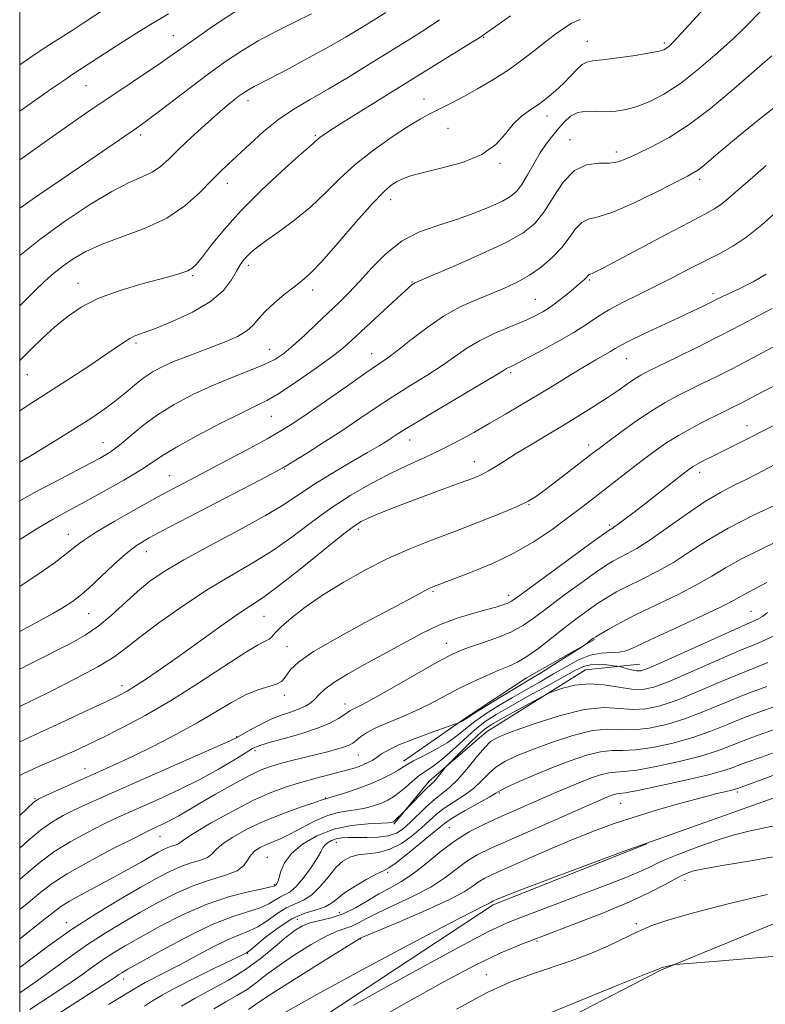
# Model space of a CAD drawing. Extents: x 2089800 to 2092700, y 287300 to 290200.
# Drawn here: x 2090000 to 2090177, y 287621 to 287855 of the extents above; entities that cross this region are included whole.
import ezdxf

# ---------------------------------------------------------------- set-up
doc = ezdxf.new("R2010")
doc.units = 0
doc.header["$MEASUREMENT"] = 0
for name, color, linetype, lineweight in [('BREAKLINE DTM HARD', 7, 'Continuous', 0), ('CONTOUR INDEX', 41, 'Continuous', 13), ('CONTOUR INTERMEDIATE', 44, 'Continuous', 0), ('GRID LINE', 7, 'Continuous', 0), ('SPOT ELEVATION DTM', 2, 'Continuous', 13)]:
    doc.layers.add(name, color=color, linetype=linetype, lineweight=lineweight)

msp = doc.modelspace()

# ---------------------------------------------------------------- linework, layer by layer
at = {"layer": 'BREAKLINE DTM HARD'}
for points in [[(2090136.35, 287707.46, 1204.13), (2090120.21, 287698.36, 1203.1), (2090105.62, 287688.72, 1203.82), (2090091.01, 287678.57, 1205.48)], [(2090088.76, 287663.6, 1210.23), (2090097.16, 287673.84, 1209.51), (2090110.75, 287685.56, 1211.27), (2090134.19, 287700.25, 1209.2), (2090147.13, 287701.64, 1207.23)], [(2090000, 287567.159, 1227.33), (2090046.5, 287601.17, 1226.42), (2090112.33, 287644.51, 1224.29), (2090148.79, 287658.99, 1224.06)], [(2090033.61, 287560.58, 1233.08), (2090092.33, 287598.04, 1233.32), (2090152.25, 287629.08, 1232.09), (2090202.65, 287649.78, 1230.57)]]:
    msp.add_polyline3d(points, dxfattribs=at)
at = {"layer": 'CONTOUR INDEX', "flags": 128}
for points, elevation in [([(2090176.319, 287857.04), (2090172.101, 287852.799), (2090169.322, 287850.12), (2090165.522, 287846.648), (2090161.116, 287842.864), (2090156.718, 287839.431), (2090152.823, 287836.871), (2090149.448, 287835.118), (2090146.494, 287833.963), (2090143.857, 287833.223), (2090141.418, 287832.821), (2090139.055, 287832.709), (2090136.691, 287832.798), (2090134.42, 287832.832), (2090132.385, 287832.513), (2090130.679, 287831.629), (2090129.207, 287830.299), (2090127.83, 287828.725), (2090126.428, 287827.052), (2090124.977, 287825.187), (2090123.474, 287822.982), (2090121.935, 287820.383), (2090120.441, 287817.726), (2090119.095, 287815.446), (2090117.906, 287813.839), (2090116.522, 287812.658), (2090114.5, 287811.521), (2090111.523, 287810.138), (2090107.778, 287808.604), (2090103.576, 287807.11), (2090099.207, 287805.746), (2090094.866, 287804.198), (2090090.724, 287802.052), (2090086.931, 287799.06), (2090083.544, 287795.642), (2090080.595, 287792.386), (2090078.063, 287789.715), (2090075.706, 287787.395), (2090070.43, 287782.35), (2090067.545, 287779.611), (2090064.903, 287777.192), (2090062.692, 287775.362), (2090060.525, 287773.941), (2090057.868, 287772.635), (2090054.336, 287771.196), (2090050.128, 287769.554), (2090045.59, 287767.685), (2090041.037, 287765.576), (2090036.671, 287763.252), (2090032.664, 287760.751), (2090029.157, 287758.149), (2090026.157, 287755.664), (2090023.642, 287753.553), (2090021.453, 287751.938), (2090018.901, 287750.406), (2090015.164, 287748.41), (2090009.754, 287745.587), (2090003.522, 287742.308), (2090000, 287740.399)], 1180), ([(2090086.869, 287856.261), (2090084.103, 287854.529), (2090081.026, 287852.627), (2090077.478, 287850.491), (2090073.314, 287848.09), (2090068.54, 287845.465), (2090063.776, 287842.923), (2090059.796, 287840.84), (2090055.605, 287838.681), (2090054.639, 287838.164), (2090053.844, 287837.687), (2090053.033, 287837.141), (2090052.08, 287836.447), (2090050.852, 287835.508), (2090049.18, 287834.152), (2090046.887, 287832.189), (2090043.914, 287829.539), (2090040.674, 287826.571), (2090037.698, 287823.762), (2090035.361, 287821.491), (2090033.412, 287819.74), (2090031.443, 287818.391), (2090029.067, 287817.26), (2090025.966, 287815.903), (2090021.843, 287813.809), (2090016.561, 287810.628), (2090010.636, 287806.656), (2090004.745, 287802.347), (2090000, 287798.55)], 1170), ([(2090177.065, 287794.175), (2090174.004, 287792.316), (2090170.997, 287790.816), (2090168.478, 287789.678), (2090166.726, 287788.87), (2090165.402, 287788.221), (2090164.014, 287787.525), (2090162.132, 287786.602), (2090159.583, 287785.381), (2090156.261, 287783.815), (2090148.074, 287779.986), (2090144.66, 287778.343), (2090142.522, 287777.234), (2090141.242, 287776.484), (2090140.156, 287775.815), (2090138.695, 287774.977), (2090136.668, 287773.828), (2090133.977, 287772.255), (2090130.592, 287770.203), (2090126.761, 287767.848), (2090122.798, 287765.428), (2090118.95, 287763.127), (2090115.208, 287760.932), (2090111.492, 287758.777), (2090107.739, 287756.62), (2090103.933, 287754.511), (2090100.072, 287752.52), (2090096.139, 287750.675), (2090092.07, 287748.83), (2090087.788, 287746.795), (2090083.25, 287744.415), (2090078.554, 287741.674), (2090073.83, 287738.588), (2090069.173, 287735.214), (2090064.528, 287731.752), (2090059.802, 287728.439), (2090054.904, 287725.415), (2090049.755, 287722.428), (2090044.276, 287719.13), (2090038.516, 287715.324), (2090033.02, 287711.423), (2090028.459, 287707.992), (2090025.188, 287705.404), (2090022.296, 287703.256), (2090018.558, 287700.951), (2090013.182, 287698.092), (2090007.126, 287695.065), (2090000, 287691.584)], 1190), ([(2090179.126, 287748.977), (2090174.816, 287746.668), (2090172.337, 287745.411), (2090169.512, 287744.048), (2090166.24, 287742.362), (2090162.419, 287740.093), (2090158.058, 287737.125), (2090153.59, 287733.921), (2090149.56, 287731.087), (2090146.388, 287729.079), (2090143.998, 287727.767), (2090142.192, 287726.868), (2090140.709, 287726.085), (2090139.039, 287725.051), (2090136.614, 287723.383), (2090133.086, 287720.853), (2090129.013, 287717.872), (2090125.176, 287715.005), (2090122.125, 287712.693), (2090119.481, 287710.859), (2090116.63, 287709.299), (2090113.172, 287707.859), (2090109.552, 287706.572), (2090106.425, 287705.525), (2090104.162, 287704.7), (2090101.998, 287703.687), (2090098.883, 287701.976), (2090094.166, 287699.278), (2090088.794, 287696.191), (2090084.113, 287693.534), (2090081.142, 287691.923), (2090079.59, 287691.151), (2090078.84, 287690.807), (2090078.339, 287690.529), (2090077.793, 287690.156), (2090076.972, 287689.577), (2090075.648, 287688.713), (2090073.602, 287687.621), (2090070.616, 287686.387), (2090066.662, 287685.107), (2090062.469, 287683.913), (2090058.956, 287682.941), (2090056.737, 287682.248), (2090055.21, 287681.555), (2090053.468, 287680.5), (2090050.787, 287678.821), (2090047.154, 287676.654), (2090042.737, 287674.231), (2090037.784, 287671.78), (2090032.852, 287669.506), (2090025.36, 287666.179), (2090022.671, 287664.947), (2090019.747, 287663.532), (2090016.049, 287661.655), (2090011.955, 287659.42), (2090008.068, 287657.031), (2090004.824, 287654.644), (2090001.974, 287652.225), (2090000, 287650.488)], 1200), ([(2090178.98, 287708.326), (2090175.322, 287706.698), (2090170.81, 287704.836), (2090165.192, 287702.391), (2090159.266, 287699.761), (2090154.092, 287697.527), (2090150.415, 287696.146), (2090147.714, 287695.576), (2090145.154, 287695.648), (2090138.623, 287696.732), (2090135.062, 287696.974), (2090131.699, 287696.606), (2090128.827, 287695.875), (2090126.736, 287695.158), (2090125.527, 287694.703), (2090124.553, 287694.248), (2090122.979, 287693.402), (2090116.966, 287690.123), (2090113.981, 287688.478), (2090111.92, 287687.295), (2090110.397, 287686.244), (2090108.778, 287684.841), (2090106.628, 287682.783), (2090104.321, 287680.499), (2090101.369, 287677.526), (2090100.872, 287676.987), (2090100.516, 287676.525), (2090099.972, 287675.793), (2090099.299, 287674.915), (2090098.654, 287674.127), (2090098.124, 287673.576), (2090097.527, 287673.03), (2090096.614, 287672.169), (2090095.243, 287670.797), (2090091.014, 287666.447), (2090089.236, 287664.715), (2090088.851, 287664.371), (2090088.622, 287664.202), (2090088.457, 287664.12), (2090088.203, 287664.055), (2090087.442, 287663.981), (2090082.656, 287663.736), (2090078.732, 287663.325), (2090074.507, 287662.429), (2090070.513, 287660.896), (2090067.072, 287658.894), (2090064.455, 287656.669), (2090062.832, 287654.46), (2090061.97, 287652.48), (2090061.534, 287650.937), (2090061.241, 287649.972), (2090061.022, 287649.467), (2090060.856, 287649.239), (2090060.727, 287649.126), (2090060.515, 287649.018), (2090060.313, 287648.932), (2090059.538, 287648.725), (2090057.626, 287648.305), (2090054.189, 287647.571), (2090049.547, 287646.381), (2090044.197, 287644.585), (2090038.627, 287642.133), (2090033.3, 287639.387), (2090028.671, 287636.81), (2090025.057, 287634.746), (2090022.224, 287633.059), (2090019.8, 287631.494), (2090017.417, 287629.818), (2090014.729, 287627.884), (2090011.395, 287625.569), (2090007.193, 287622.79), (2090002.375, 287619.637)], 1210), ([(2090178.564, 287680.476), (2090175.926, 287679.537), (2090172.209, 287678.24), (2090170.764, 287677.7), (2090169.261, 287677.11), (2090167.05, 287676.366), (2090163.382, 287675.36), (2090157.898, 287674.058), (2090151.793, 287672.711), (2090146.651, 287671.644), (2090143.641, 287671.086), (2090142.276, 287670.89), (2090141.658, 287670.813), (2090141.043, 287670.658), (2090140.317, 287670.412), (2090139.526, 287670.104), (2090138.573, 287669.705), (2090115.924, 287659.788), (2090111.604, 287657.859), (2090108.53, 287656.338), (2090106.068, 287654.819), (2090100.881, 287650.9), (2090097.489, 287648.695), (2090093.327, 287646.511), (2090088.952, 287644.473), (2090085.096, 287642.699), (2090082.296, 287641.281), (2090080.328, 287640.21), (2090078.776, 287639.45), (2090075.332, 287638.24), (2090072.708, 287637.051), (2090069.172, 287635.079), (2090065.221, 287632.623), (2090061.524, 287630.118), (2090058.575, 287627.918), (2090056.17, 287626.037), (2090053.931, 287624.408), (2090051.539, 287622.942), (2090048.921, 287621.467), (2090046.062, 287619.793)], 1220), ([(2090177.321, 287646.916), (2090168.055, 287644.695), (2090159.827, 287642.608), (2090153.968, 287640.96), (2090149.924, 287639.582), (2090146.671, 287638.185), (2090139.683, 287634.768), (2090135.61, 287632.977), (2090131.082, 287631.295), (2090121.415, 287628.04), (2090116.54, 287626.209), (2090110.91, 287623.655), (2090103.588, 287619.757)], 1230)]:
    msp.add_lwpolyline(points, dxfattribs=dict(at, elevation=elevation))
at = {"layer": 'CONTOUR INTERMEDIATE', "flags": 128}
for points, elevation in [([(2090163.35, 287858.224), (2090157.026, 287851.339), (2090155.147, 287849.349), (2090154.062, 287848.289), (2090153.415, 287847.761), (2090152.814, 287847.413), (2090151.718, 287847.085), (2090149.552, 287846.667), (2090146.016, 287846.093), (2090141.901, 287845.485), (2090138.274, 287845.013), (2090135.922, 287844.764), (2090134.511, 287844.499), (2090133.428, 287843.898), (2090132.169, 287842.734), (2090130.666, 287841.149), (2090128.96, 287839.381), (2090127.094, 287837.633), (2090125.113, 287835.978), (2090123.065, 287834.458), (2090120.998, 287833.065), (2090118.973, 287831.589), (2090117.055, 287829.77), (2090115.199, 287827.456), (2090112.92, 287824.929), (2090109.626, 287822.573), (2090105.011, 287820.697), (2090099.911, 287819.278), (2090095.452, 287818.213), (2090092.468, 287817.399), (2090090.65, 287816.723), (2090089.396, 287816.071), (2090088.133, 287815.248), (2090086.382, 287813.735), (2090083.687, 287810.934), (2090079.825, 287806.553), (2090075.496, 287801.541), (2090071.63, 287797.153), (2090068.894, 287794.305), (2090066.902, 287792.547), (2090065.003, 287791.088), (2090062.728, 287789.313), (2090060.323, 287787.306), (2090058.215, 287785.326), (2090056.679, 287783.578), (2090055.381, 287782.049), (2090053.839, 287780.674), (2090051.679, 287779.39), (2090048.975, 287778.162), (2090045.909, 287776.96), (2090039.467, 287774.571), (2090036.504, 287773.407), (2090033.929, 287772.26), (2090031.645, 287771.033), (2090029.494, 287769.608), (2090027.334, 287767.908), (2090025.099, 287766.023), (2090022.739, 287764.087), (2090020.16, 287762.17), (2090017.097, 287760.095), (2090013.242, 287757.625), (2090008.438, 287754.626), (2090003.146, 287751.399), (2090000, 287749.541)], 1178), ([(2090020.134, 287857.016), (2090015.069, 287853.69), (2090012.407, 287851.975), (2090009.654, 287850.234), (2090006.518, 287848.231), (2090002.636, 287845.667), (2090000, 287843.862)], 1162), ([(2090051.025, 287856.432), (2090045.747, 287852.932), (2090041.349, 287849.891), (2090038.186, 287847.641), (2090035.636, 287845.811), (2090032.832, 287843.853), (2090029.122, 287841.35), (2090024.713, 287838.408), (2090020.027, 287835.265), (2090015.406, 287832.113), (2090010.871, 287828.97), (2090006.363, 287825.806), (2090001.911, 287822.65), (2090000, 287821.273)], 1166), ([(2090035.297, 287855.967), (2090030.635, 287853.195), (2090027.054, 287850.952), (2090022.978, 287848.333), (2090012.588, 287841.587), (2090010.677, 287840.297), (2090007.864, 287838.353), (2090004.368, 287835.906), (2090000, 287832.823)], 1164), ([(2090069.221, 287855.958), (2090065.317, 287854.035), (2090060.938, 287851.827), (2090056.597, 287849.498), (2090052.654, 287847.145), (2090048.851, 287844.609), (2090044.772, 287841.667), (2090040.197, 287838.233), (2090031.929, 287831.927), (2090029.454, 287830.077), (2090027.691, 287828.819), (2090019.64, 287823.265), (2090015.16, 287820.205), (2090009.889, 287816.631), (2090004.526, 287812.976), (2090000, 287809.812)], 1168), ([(2090116.429, 287855.449), (2090109.691, 287850.703), (2090108.912, 287850.203), (2090106.921, 287848.96), (2090092.601, 287840.107), (2090080.889, 287832.823), (2090076.371, 287829.995), (2090073.511, 287828.185), (2090071.969, 287827.178), (2090071.194, 287826.618), (2090070.709, 287826.209), (2090070.031, 287825.568), (2090069.579, 287825.19), (2090068.48, 287824.251), (2090066.132, 287822.179), (2090062.193, 287818.616), (2090057.349, 287814.069), (2090052.542, 287809.263), (2090048.552, 287804.838), (2090045.495, 287801.108), (2090043.324, 287798.303), (2090041.928, 287796.552), (2090040.938, 287795.575), (2090039.919, 287794.985), (2090038.458, 287794.443), (2090036.231, 287793.786), (2090028.453, 287791.678), (2090023.395, 287790.149), (2090018.559, 287788.349), (2090014.552, 287786.313), (2090011.23, 287784.055), (2090008.256, 287781.586), (2090005.39, 287778.964), (2090002.772, 287776.433), (2090000, 287773.637)], 1174), ([(2090132.968, 287854.59), (2090132.01, 287854.219), (2090130.851, 287853.643), (2090129.232, 287852.627), (2090127.177, 287851.176), (2090124.779, 287849.357), (2090122.11, 287847.245), (2090119.151, 287844.95), (2090115.858, 287842.594), (2090112.256, 287840.298), (2090108.632, 287838.18), (2090105.34, 287836.36), (2090102.646, 287834.919), (2090100.475, 287833.792), (2090096.996, 287832.034), (2090095.025, 287830.948), (2090092.253, 287829.265), (2090088.38, 287826.747), (2090083.913, 287823.61), (2090079.557, 287820.185), (2090075.828, 287816.754), (2090072.473, 287813.399), (2090069.046, 287810.152), (2090065.267, 287807.072), (2090061.521, 287804.316), (2090058.357, 287802.067), (2090056.178, 287800.441), (2090054.795, 287799.283), (2090053.87, 287798.37), (2090053.103, 287797.479), (2090052.331, 287796.388), (2090051.428, 287794.874), (2090050.216, 287792.793), (2090048.316, 287790.314), (2090045.296, 287787.686), (2090040.976, 287785.151), (2090036.172, 287782.924), (2090031.951, 287781.215), (2090027.346, 287779.485), (2090026.1, 287778.914), (2090024.825, 287778.136), (2090020.424, 287775.088), (2090016.6, 287772.503), (2090011.918, 287769.406), (2090006.844, 287766.116), (2090001.765, 287762.882), (2090000, 287761.743)], 1176), ([(2090099.616, 287854.556), (2090096.405, 287852.378), (2090092.526, 287849.91), (2090083.09, 287844.056), (2090077.997, 287840.931), (2090073.164, 287838.042), (2090068.883, 287835.573), (2090065.039, 287833.283), (2090061.413, 287830.827), (2090057.863, 287827.984), (2090054.551, 287825.034), (2090049.479, 287820.276), (2090047.511, 287818.382), (2090045.366, 287816.209), (2090042.653, 287813.426), (2090039.205, 287810.344), (2090034.91, 287807.43), (2090029.794, 287805.04), (2090024.433, 287803.07), (2090019.541, 287801.299), (2090015.663, 287799.548), (2090012.666, 287797.8), (2090010.251, 287796.076), (2090008.119, 287794.358), (2090005.984, 287792.465), (2090003.562, 287790.175), (2090000, 287786.681)], 1172), ([(2090178.434, 287845.971), (2090176.191, 287844.084), (2090173.016, 287841.324), (2090168.783, 287837.623), (2090163.875, 287833.512), (2090158.805, 287829.669), (2090154.038, 287826.633), (2090149.849, 287824.379), (2090146.464, 287822.744), (2090143.981, 287821.585), (2090141.979, 287820.857), (2090139.907, 287820.537), (2090137.356, 287820.491), (2090134.485, 287820.133), (2090131.594, 287818.765), (2090128.929, 287815.957), (2090126.513, 287812.357), (2090124.312, 287808.882), (2090122.17, 287806.2), (2090119.445, 287803.995), (2090115.368, 287801.704), (2090109.568, 287798.957), (2090103.244, 287796.158), (2090093.752, 287792.083), (2090093.362, 287791.871), (2090092.999, 287791.589), (2090092.168, 287790.856), (2090090.456, 287789.295), (2090084.301, 287783.611), (2090078.778, 287778.468), (2090076.573, 287776.542), (2090073.778, 287774.351), (2090069.889, 287771.522), (2090065.527, 287768.496), (2090061.591, 287765.918), (2090058.655, 287764.206), (2090055.982, 287762.873), (2090052.505, 287761.205), (2090047.551, 287758.712), (2090042.009, 287755.81), (2090037.161, 287753.137), (2090033.88, 287751.138), (2090031.421, 287749.486), (2090028.628, 287747.661), (2090024.673, 287745.295), (2090020.012, 287742.641), (2090015.428, 287740.108), (2090011.493, 287737.976), (2090007.949, 287736.027), (2090004.331, 287733.915), (2090000, 287731.2)], 1182), ([(2090180.294, 287834.721), (2090175.553, 287831.028), (2090170.507, 287826.889), (2090166.198, 287823.267), (2090161.814, 287819.561), (2090160.859, 287818.828), (2090159.943, 287818.259), (2090158.393, 287817.444), (2090150.945, 287813.651), (2090145.595, 287811.037), (2090140.708, 287808.905), (2090137.231, 287807.775), (2090134.938, 287807.18), (2090133.311, 287806.405), (2090131.881, 287804.906), (2090130.377, 287802.819), (2090128.579, 287800.453), (2090126.326, 287798.082), (2090123.718, 287795.854), (2090120.913, 287793.885), (2090118.03, 287792.246), (2090115.02, 287790.833), (2090111.791, 287789.498), (2090108.279, 287788.082), (2090104.517, 287786.388), (2090100.569, 287784.206), (2090096.548, 287781.457), (2090092.783, 287778.562), (2090089.656, 287776.071), (2090087.335, 287774.32), (2090085.127, 287772.788), (2090082.124, 287770.741), (2090077.751, 287767.697), (2090072.747, 287764.191), (2090068.187, 287761.012), (2090064.802, 287758.719), (2090061.963, 287756.945), (2090058.7, 287755.092), (2090054.338, 287752.729), (2090049.375, 287750.091), (2090040.567, 287745.465), (2090036.809, 287743.476), (2090032.624, 287741.211), (2090027.587, 287738.421), (2090022.392, 287735.471), (2090018.014, 287732.876), (2090015.112, 287730.983), (2090013.083, 287729.458), (2090011.007, 287727.795), (2090008.136, 287725.601), (2090004.398, 287722.933), (2090000, 287720.027)], 1184), ([(2090177.048, 287819.911), (2090173.872, 287817.197), (2090168.615, 287812.571), (2090166.57, 287810.889), (2090164.777, 287809.65), (2090162.497, 287808.373), (2090158.839, 287806.459), (2090153.318, 287803.55), (2090138.297, 287795.584), (2090136.584, 287794.696), (2090135.83, 287794.34), (2090135.423, 287794.19), (2090135.181, 287794.119), (2090135.028, 287794.046), (2090134.892, 287793.904), (2090134.71, 287793.676), (2090134.423, 287793.357), (2090133.958, 287792.92), (2090133.187, 287792.253), (2090130.222, 287789.766), (2090128.162, 287788.101), (2090126.059, 287786.517), (2090124.084, 287785.221), (2090121.985, 287784.094), (2090119.405, 287782.935), (2090116.129, 287781.585), (2090112.51, 287780.047), (2090109.043, 287778.364), (2090106.066, 287776.565), (2090100.223, 287772.485), (2090096.571, 287770.134), (2090092.529, 287767.632), (2090088.431, 287765.064), (2090084.519, 287762.492), (2090080.659, 287759.878), (2090076.621, 287757.16), (2090072.321, 287754.352), (2090068.253, 287751.755), (2090065.057, 287749.744), (2090062.996, 287748.484), (2090060.833, 287747.292), (2090056.952, 287745.27), (2090042.495, 287737.772), (2090035.444, 287734.095), (2090030.727, 287731.577), (2090027.701, 287729.736), (2090025.178, 287727.787), (2090022.254, 287725.173), (2090016.376, 287719.659), (2090014.264, 287717.795), (2090012.486, 287716.436), (2090010.539, 287715.179), (2090007.997, 287713.682), (2090004.717, 287711.855), (2090000, 287709.34)], 1186), ([(2090179.528, 287808.936), (2090176.015, 287805.833), (2090172.462, 287802.999), (2090169.201, 287800.823), (2090166.056, 287799.081), (2090162.723, 287797.394), (2090158.983, 287795.474), (2090154.943, 287793.385), (2090150.793, 287791.279), (2090146.727, 287789.285), (2090142.963, 287787.423), (2090139.727, 287785.688), (2090137.095, 287784.044), (2090134.558, 287782.327), (2090131.461, 287780.342), (2090127.415, 287778.002), (2090123.099, 287775.65), (2090119.462, 287773.738), (2090117.205, 287772.59), (2090115.51, 287771.76), (2090114.989, 287771.448), (2090113.7, 287770.652), (2090110.789, 287768.899), (2090099.931, 287762.476), (2090094.737, 287759.388), (2090091.41, 287757.364), (2090089.546, 287756.179), (2090088.346, 287755.384), (2090087.074, 287754.563), (2090085.254, 287753.449), (2090082.472, 287751.81), (2090078.52, 287749.52), (2090074.013, 287746.869), (2090069.77, 287744.252), (2090062.844, 287739.611), (2090058.344, 287736.873), (2090052.139, 287733.455), (2090045.2, 287729.757), (2090038.907, 287726.347), (2090034.279, 287723.619), (2090030.897, 287721.284), (2090027.982, 287718.879), (2090021.717, 287713.173), (2090018.566, 287710.543), (2090015.523, 287708.457), (2090012.174, 287706.591), (2090002.638, 287701.782), (2090000, 287700.437)], 1188), ([(2090178.466, 287786.03), (2090175.326, 287784.346), (2090171.16, 287782.127), (2090166.24, 287779.574), (2090160.915, 287776.905), (2090155.831, 287774.415), (2090149.045, 287771.116), (2090147.35, 287770.219), (2090145.916, 287769.324), (2090144.149, 287768.107), (2090141.945, 287766.565), (2090139.323, 287764.775), (2090136.299, 287762.801), (2090132.901, 287760.668), (2090129.154, 287758.387), (2090121.213, 287753.669), (2090117.75, 287751.575), (2090115.042, 287749.865), (2090112.939, 287748.511), (2090111.181, 287747.446), (2090109.474, 287746.574), (2090107.399, 287745.702), (2090104.503, 287744.61), (2090095.973, 287741.489), (2090091.547, 287739.845), (2090087.821, 287738.413), (2090084.877, 287737.229), (2090082.672, 287736.288), (2090081.017, 287735.478), (2090079.154, 287734.25), (2090076.176, 287731.948), (2090066.148, 287723.857), (2090061.259, 287720.005), (2090057.747, 287717.432), (2090051.752, 287713.443), (2090047.442, 287710.434), (2090037.573, 287703.377), (2090033.406, 287700.436), (2090030.056, 287698.128), (2090027.482, 287696.425), (2090025.502, 287695.219), (2090023.351, 287694.09), (2090020.12, 287692.541), (2090015.271, 287690.261), (2090009.733, 287687.676), (2090004.805, 287685.399), (2090001.381, 287683.837), (2090000, 287683.183)], 1192), ([(2090178.634, 287776.853), (2090172.532, 287773.576), (2090168.987, 287771.723), (2090165.381, 287769.904), (2090161.893, 287768.189), (2090158.696, 287766.634), (2090155.868, 287765.231), (2090153.105, 287763.73), (2090150.006, 287761.82), (2090146.349, 287759.33), (2090142.627, 287756.667), (2090139.509, 287754.378), (2090137.419, 287752.819), (2090135.794, 287751.581), (2090127.695, 287745.336), (2090124.749, 287743.085), (2090122.591, 287741.5), (2090120.583, 287740.285), (2090117.813, 287738.969), (2090113.633, 287737.206), (2090108.457, 287735.13), (2090102.964, 287733.002), (2090097.683, 287730.999), (2090092.553, 287728.968), (2090087.361, 287726.679), (2090081.989, 287723.973), (2090076.694, 287720.995), (2090071.829, 287717.965), (2090067.698, 287715.092), (2090064.419, 287712.55), (2090062.062, 287710.5), (2090060.622, 287709.053), (2090059.779, 287708.108), (2090059.137, 287707.511), (2090058.261, 287707.034), (2090056.56, 287706.154), (2090053.405, 287704.277), (2090048.42, 287701.036), (2090042.241, 287696.98), (2090035.759, 287692.885), (2090029.732, 287689.387), (2090024.393, 287686.542), (2090019.846, 287684.265), (2090016.119, 287682.458), (2090012.952, 287680.976), (2090010.012, 287679.664), (2090004.015, 287677.076), (2090001.024, 287675.696), (2090000, 287675.167)], 1194), ([(2090179.019, 287767.672), (2090176.346, 287766.295), (2090171.146, 287763.552), (2090169.673, 287762.809), (2090165.679, 287760.847), (2090162.771, 287759.404), (2090159.493, 287757.707), (2090156.236, 287755.885), (2090153.284, 287754.031), (2090150.505, 287752.084), (2090147.66, 287749.951), (2090144.589, 287747.584), (2090135.662, 287740.627), (2090132.933, 287738.532), (2090129.898, 287736.233), (2090126.285, 287733.567), (2090122.057, 287730.706), (2090117.236, 287727.908), (2090111.973, 287725.405), (2090106.927, 287723.333), (2090097.978, 287719.951), (2090097.314, 287719.655), (2090096.321, 287719.152), (2090092.134, 287716.878), (2090087.929, 287714.629), (2090081.948, 287711.46), (2090075.37, 287707.89), (2090069.718, 287704.595), (2090066.138, 287702.102), (2090064.268, 287700.342), (2090063.371, 287699.096), (2090062.773, 287698.169), (2090062.063, 287697.45), (2090060.893, 287696.852), (2090056.492, 287695.484), (2090053.534, 287694.294), (2090050.25, 287692.532), (2090046.506, 287690.278), (2090042.109, 287687.673), (2090037.006, 287684.881), (2090031.713, 287682.157), (2090026.89, 287679.777), (2090022.993, 287677.926), (2090019.662, 287676.408), (2090006.212, 287670.463), (2090004.527, 287669.673), (2090003.342, 287668.854), (2090001.74, 287667.356), (2090000, 287665.657)], 1196), ([(2090179.559, 287758.547), (2090169.447, 287753.472), (2090164.244, 287750.889), (2090162.315, 287749.918), (2090160.854, 287749.153), (2090159.789, 287748.532), (2090158.702, 287747.77), (2090157.09, 287746.53), (2090148.517, 287739.826), (2090145.793, 287737.714), (2090143.576, 287736.017), (2090141.951, 287734.801), (2090140.956, 287734.094), (2090140.43, 287733.758), (2090140.164, 287733.618), (2090139.846, 287733.424), (2090138.753, 287732.65), (2090136.062, 287730.697), (2090118.13, 287717.572), (2090116.691, 287716.574), (2090115.786, 287716.107), (2090114.636, 287715.679), (2090112.962, 287715.156), (2090110.608, 287714.495), (2090107.483, 287713.639), (2090103.743, 287712.482), (2090099.609, 287710.906), (2090095.273, 287708.847), (2090090.815, 287706.457), (2090086.288, 287703.943), (2090081.807, 287701.495), (2090077.734, 287699.235), (2090074.496, 287697.27), (2090072.369, 287695.674), (2090071.046, 287694.393), (2090070.07, 287693.342), (2090069.045, 287692.446), (2090067.821, 287691.664), (2090066.308, 287690.968), (2090064.441, 287690.31), (2090062.259, 287689.571), (2090059.824, 287688.619), (2090057.249, 287687.387), (2090054.841, 287686.09), (2090051.668, 287684.287), (2090049.906, 287683.433), (2090046.316, 287681.819), (2090019.824, 287670.104), (2090015.963, 287668.377), (2090012.979, 287666.998), (2090010.288, 287665.664), (2090007.648, 287664.137), (2090004.904, 287662.194), (2090001.96, 287659.71), (2090000, 287657.915)], 1198), ([(2090180.127, 287739.791), (2090174.032, 287736.941), (2090168.085, 287733.907), (2090163.113, 287730.969), (2090158.922, 287728.231), (2090155.059, 287725.754), (2090151.195, 287723.586), (2090147.488, 287721.715), (2090144.22, 287720.118), (2090141.571, 287718.746), (2090139.326, 287717.453), (2090137.165, 287716.068), (2090134.822, 287714.447), (2090132.224, 287712.541), (2090129.348, 287710.327), (2090126.226, 287707.847), (2090123.117, 287705.412), (2090120.335, 287703.395), (2090118.065, 287702.045), (2090115.993, 287701.1), (2090113.674, 287700.171), (2090110.785, 287698.949), (2090107.471, 287697.442), (2090103.998, 287695.741), (2090100.574, 287693.938), (2090097.187, 287692.139), (2090093.769, 287690.451), (2090090.314, 287688.957), (2090087.06, 287687.634), (2090084.306, 287686.431), (2090082.27, 287685.315), (2090080.839, 287684.321), (2090079.819, 287683.503), (2090079.006, 287682.888), (2090078.164, 287682.406), (2090077.049, 287681.962), (2090075.457, 287681.473), (2090073.354, 287680.908), (2090070.748, 287680.251), (2090064.587, 287678.721), (2090061.776, 287677.996), (2090059.507, 287677.341), (2090057.3, 287676.499), (2090054.498, 287675.149), (2090050.692, 287673.106), (2090046.46, 287670.729), (2090042.628, 287668.518), (2090037.728, 287665.627), (2090035.924, 287664.631), (2090033.913, 287663.629), (2090031.209, 287662.329), (2090027.325, 287660.425), (2090022.05, 287657.751), (2090016.291, 287654.716), (2090011.232, 287651.869), (2090007.687, 287649.578), (2090004.986, 287647.488), (2090002.091, 287645.062), (2090000, 287643.369)], 1202), ([(2090181.613, 287731.633), (2090176.163, 287729.051), (2090171.227, 287726.616), (2090167.422, 287724.485), (2090164.16, 287722.499), (2090160.557, 287720.422), (2090156.001, 287718.092), (2090146.247, 287713.369), (2090142.434, 287711.407), (2090139.612, 287709.854), (2090137.717, 287708.754), (2090136.641, 287708.109), (2090136.098, 287707.758), (2090135.756, 287707.497), (2090134.319, 287706.331), (2090133.728, 287705.941), (2090126.653, 287701.445), (2090123.762, 287699.636), (2090121.615, 287698.331), (2090117.448, 287695.847), (2090114.264, 287693.903), (2090110.798, 287691.762), (2090107.916, 287689.962), (2090106.251, 287688.901), (2090105.198, 287688.21), (2090104.876, 287688.032), (2090104.255, 287687.724), (2090104, 287687.615), (2090103.235, 287687.339), (2090097.848, 287685.439), (2090093.681, 287683.913), (2090089.915, 287682.42), (2090087.388, 287681.221), (2090085.848, 287680.29), (2090084.775, 287679.526), (2090083.73, 287678.847), (2090082.617, 287678.233), (2090081.424, 287677.683), (2090080.105, 287677.185), (2090078.483, 287676.679), (2090076.344, 287676.096), (2090070.323, 287674.55), (2090066.915, 287673.628), (2090063.505, 287672.598), (2090059.825, 287671.244), (2090055.499, 287669.305), (2090050.386, 287666.669), (2090045.284, 287663.83), (2090041.229, 287661.431), (2090038.95, 287659.951), (2090037.964, 287659.213), (2090037.48, 287658.871), (2090036.857, 287658.629), (2090036.037, 287658.381), (2090035.11, 287658.069), (2090034.113, 287657.628), (2090032.873, 287656.969), (2090028.808, 287654.645), (2090025.846, 287652.968), (2090022.367, 287651.053), (2090014.84, 287647.04), (2090011.829, 287645.385), (2090009.789, 287644.12), (2090007.904, 287642.701), (2090005.081, 287640.428), (2090000, 287636.394)], 1204), ([(2090177.254, 287721.01), (2090174.548, 287719.531), (2090172.687, 287718.586), (2090169.337, 287716.741), (2090166.056, 287715.089), (2090160.854, 287712.626), (2090149.529, 287707.351), (2090146.043, 287705.696), (2090143.894, 287704.791), (2090142.193, 287704.416), (2090140.215, 287704.332), (2090137.893, 287704.218), (2090135.32, 287703.735), (2090132.577, 287702.638), (2090129.682, 287701.071), (2090126.638, 287699.275), (2090123.459, 287697.446), (2090120.192, 287695.603), (2090116.898, 287693.72), (2090113.653, 287691.789), (2090110.613, 287689.86), (2090107.953, 287688.003), (2090105.751, 287686.263), (2090103.702, 287684.605), (2090101.407, 287682.972), (2090098.624, 287681.343), (2090095.763, 287679.843), (2090093.393, 287678.631), (2090091.892, 287677.799), (2090089.788, 287676.464), (2090088.152, 287675.518), (2090085.931, 287674.381), (2090083.19, 287673.172), (2090080.073, 287672.01), (2090077.048, 287671.006), (2090074.66, 287670.269), (2090072.526, 287669.649), (2090072.299, 287669.559), (2090071.547, 287669.287), (2090069.759, 287668.682), (2090066.613, 287667.632), (2090062.543, 287666.188), (2090058.172, 287664.442), (2090054.066, 287662.506), (2090050.581, 287660.571), (2090048.016, 287658.852), (2090046.51, 287657.509), (2090045.563, 287656.497), (2090044.513, 287655.722), (2090042.851, 287655.078), (2090040.664, 287654.417), (2090038.193, 287653.585), (2090035.574, 287652.432), (2090032.536, 287650.831), (2090028.709, 287648.661), (2090023.851, 287645.843), (2090018.25, 287642.454), (2090012.323, 287638.609), (2090006.494, 287634.492), (2090000, 287629.635)], 1206), ([(2090177.404, 287713.851), (2090176.225, 287712.954), (2090175.081, 287712.304), (2090173.154, 287711.433), (2090169.606, 287709.863), (2090164.019, 287707.329), (2090157.664, 287704.425), (2090152.234, 287701.96), (2090148.972, 287700.549), (2090147.33, 287700.031), (2090146.311, 287700.049), (2090145.135, 287700.289), (2090143.888, 287700.602), (2090142.264, 287701.037), (2090141.738, 287701.131), (2090140.844, 287701.24), (2090139.277, 287701.408), (2090137.316, 287701.53), (2090135.386, 287701.467), (2090133.733, 287701.075), (2090131.879, 287700.201), (2090125.199, 287696.495), (2090120.623, 287693.974), (2090116.347, 287691.593), (2090113.041, 287689.674), (2090110.427, 287687.958), (2090107.989, 287686.043), (2090105.344, 287683.67), (2090102.642, 287681.153), (2090100.162, 287678.952), (2090098.11, 287677.391), (2090096.376, 287676.242), (2090094.774, 287675.144), (2090093.16, 287673.831), (2090091.563, 287672.418), (2090090.051, 287671.122), (2090088.661, 287670.102), (2090087.296, 287669.311), (2090085.823, 287668.646), (2090084.138, 287668.032), (2090082.245, 287667.494), (2090080.177, 287667.08), (2090077.952, 287666.787), (2090075.529, 287666.396), (2090072.851, 287665.634), (2090069.92, 287664.337), (2090066.959, 287662.772), (2090064.247, 287661.317), (2090061.993, 287660.251), (2090058.519, 287658.828), (2090057.058, 287658.12), (2090055.792, 287657.285), (2090054.803, 287656.273), (2090054.07, 287655.066), (2090053.162, 287653.782), (2090051.547, 287652.574), (2090048.845, 287651.526), (2090045.292, 287650.453), (2090041.276, 287649.101), (2090037.124, 287647.287), (2090032.921, 287645.109), (2090028.69, 287642.736), (2090024.454, 287640.295), (2090020.237, 287637.756), (2090016.061, 287635.052), (2090011.956, 287632.155), (2090007.972, 287629.219), (2090004.167, 287626.441), (2090000, 287623.572)], 1208), ([(2090177.489, 287701.963), (2090172.015, 287699.808), (2090166.366, 287697.453), (2090160.868, 287695.097), (2090155.95, 287693.094), (2090151.911, 287691.729), (2090148.53, 287691.003), (2090145.453, 287690.847), (2090142.306, 287691.108), (2090138.62, 287691.296), (2090133.905, 287690.839), (2090127.964, 287689.373), (2090121.791, 287687.374), (2090116.67, 287685.526), (2090113.51, 287684.295), (2090111.692, 287683.26), (2090110.218, 287681.782), (2090108.312, 287679.436), (2090106.089, 287676.666), (2090103.885, 287674.131), (2090101.95, 287672.304), (2090098.39, 287669.51), (2090096.444, 287667.756), (2090092.604, 287664.013), (2090090.978, 287662.562), (2090089.351, 287661.51), (2090087.415, 287660.844), (2090084.98, 287660.531), (2090082.327, 287660.452), (2090079.856, 287660.47), (2090077.873, 287660.461), (2090076.321, 287660.363), (2090075.053, 287660.129), (2090073.953, 287659.729), (2090073.037, 287659.21), (2090072.355, 287658.633), (2090071.895, 287658.002), (2090071.396, 287657.084), (2090070.536, 287655.584), (2090069.105, 287653.363), (2090067.347, 287650.899), (2090065.619, 287648.824), (2090064.192, 287647.588), (2090062.993, 287646.926), (2090061.866, 287646.393), (2090060.641, 287645.642), (2090059.109, 287644.725), (2090057.053, 287643.794), (2090050.52, 287641.712), (2090045.653, 287639.785), (2090039.696, 287636.895), (2090033.625, 287633.654), (2090028.652, 287630.884), (2090025.66, 287629.197), (2090024.211, 287628.362), (2090023.538, 287627.937), (2090022.878, 287627.481), (2090021.487, 287626.549), (2090018.624, 287624.696), (2090013.806, 287621.62), (2090007.573, 287617.584)], 1212), ([(2090177.223, 287696.325), (2090172.208, 287694.448), (2090167.24, 287692.417), (2090162.432, 287690.42), (2090157.808, 287688.66), (2090153.408, 287687.311), (2090149.346, 287686.43), (2090145.753, 287686.047), (2090142.64, 287686.103), (2090139.534, 287686.195), (2090135.843, 287685.832), (2090131.202, 287684.68), (2090126.164, 287683.019), (2090121.514, 287681.287), (2090117.857, 287679.811), (2090115.099, 287678.491), (2090112.969, 287677.12), (2090111.195, 287675.545), (2090109.502, 287673.832), (2090107.613, 287672.101), (2090105.351, 287670.45), (2090102.935, 287668.885), (2090100.686, 287667.391), (2090098.818, 287665.935), (2090097.12, 287664.425), (2090095.281, 287662.749), (2090093.061, 287660.873), (2090090.528, 287659.069), (2090087.826, 287657.679), (2090085.099, 287656.934), (2090082.509, 287656.601), (2090080.217, 287656.331), (2090078.321, 287655.808), (2090076.664, 287654.851), (2090075.022, 287653.312), (2090073.223, 287651.16), (2090071.295, 287648.821), (2090069.316, 287646.84), (2090067.341, 287645.585), (2090065.33, 287644.728), (2090063.216, 287643.768), (2090060.968, 287642.352), (2090058.68, 287640.725), (2090056.479, 287639.283), (2090054.402, 287638.279), (2090052.134, 287637.402), (2090049.274, 287636.199), (2090045.583, 287634.363), (2090041.476, 287632.171), (2090037.535, 287630.044), (2090034.238, 287628.32), (2090029.735, 287626.025), (2090028.421, 287625.296), (2090026.695, 287624.233), (2090024.038, 287622.666), (2090021.043, 287620.841)], 1214), ([(2090179.161, 287691.554), (2090175.552, 287690.297), (2090171.726, 287688.865), (2090167.913, 287687.315), (2090163.971, 287685.735), (2090159.666, 287684.227), (2090154.905, 287682.893), (2090150.162, 287681.857), (2090146.052, 287681.246), (2090142.974, 287681.097), (2090140.448, 287681.093), (2090137.781, 287680.826), (2090134.439, 287679.987), (2090130.538, 287678.665), (2090126.357, 287677.047), (2090122.204, 287675.326), (2090118.506, 287673.722), (2090115.72, 287672.459), (2090114.078, 287671.655), (2090112.915, 287670.998), (2090111.34, 287670.071), (2090105.689, 287666.855), (2090102.983, 287665.272), (2090101.191, 287664.114), (2090099.784, 287663.023), (2090097.958, 287661.484), (2090095.183, 287659.184), (2090092.014, 287656.619), (2090089.276, 287654.486), (2090087.528, 287653.267), (2090086.264, 287652.578), (2090084.711, 287651.82), (2090082.336, 287650.551), (2090079.568, 287648.94), (2090077.076, 287647.316), (2090075.323, 287645.944), (2090073.962, 287644.852), (2090072.439, 287644.011), (2090070.321, 287643.331), (2090067.645, 287642.499), (2090064.567, 287641.143), (2090061.296, 287639.062), (2090058.252, 287636.725), (2090054.582, 287633.674), (2090054.023, 287633.246), (2090053.823, 287633.133), (2090050.234, 287631.383), (2090046.233, 287629.446), (2090041.425, 287627.083), (2090036.986, 287624.817), (2090033.794, 287623.046), (2090031.536, 287621.671), (2090029.602, 287620.465)], 1216), ([(2090179.079, 287686.063), (2090176.516, 287685.188), (2090173.88, 287684.269), (2090171.245, 287683.283), (2090168.587, 287682.212), (2090165.51, 287681.051), (2090161.524, 287679.794), (2090156.401, 287678.476), (2090150.977, 287677.284), (2090146.352, 287676.445), (2090143.307, 287676.092), (2090141.362, 287675.991), (2090139.719, 287675.819), (2090137.737, 287675.321), (2090135.401, 287674.526), (2090132.85, 287673.535), (2090130.187, 287672.428), (2090127.357, 287671.206), (2090113.642, 287665.179), (2090110.093, 287663.569), (2090106.612, 287661.787), (2090103.149, 287659.625), (2090099.685, 287656.983), (2090096.324, 287654.204), (2090093.2, 287651.741), (2090090.397, 287649.911), (2090087.787, 287648.48), (2090085.191, 287647.082), (2090082.469, 287645.457), (2090079.638, 287643.787), (2090076.753, 287642.365), (2090073.892, 287641.396), (2090068.911, 287640.191), (2090067.058, 287639.51), (2090065.332, 287638.484), (2090063.304, 287636.89), (2090060.637, 287634.606), (2090057.359, 287631.902), (2090053.591, 287629.148), (2090049.49, 287626.64), (2090041.594, 287622.338), (2090038.384, 287620.421)], 1218), ([(2090179.315, 287675.401), (2090175.503, 287673.996), (2090170.072, 287672.037), (2090169.681, 287671.918), (2090168.926, 287671.727), (2090167.595, 287671.416), (2090165.376, 287670.876), (2090161.929, 287669.984), (2090157.106, 287668.669), (2090151.52, 287667.074), (2090145.974, 287665.395), (2090141.042, 287663.761), (2090136.375, 287662.042), (2090131.396, 287660.045), (2090125.773, 287657.675), (2090120.159, 287655.251), (2090115.451, 287653.191), (2090112.299, 287651.791), (2090110.346, 287650.843), (2090108.987, 287650.013), (2090107.593, 287648.996), (2090105.439, 287647.597), (2090101.777, 287645.648), (2090096.256, 287643.112), (2090090.118, 287640.466), (2090080.799, 287636.536), (2090080.577, 287636.417), (2090079.448, 287635.734), (2090076.505, 287633.911), (2090071.285, 287630.648), (2090065.11, 287626.761), (2090059.744, 287623.346), (2090056.513, 287621.23), (2090054.271, 287619.669)], 1222), ([(2090179.624, 287670.105), (2090166.08, 287665.319), (2090149.848, 287659.548), (2090147.431, 287658.677), (2090143.186, 287657.111), (2090135.986, 287654.431), (2090127.505, 287651.26), (2090120.118, 287648.484), (2090115.625, 287646.772), (2090113.52, 287645.944), (2090112.326, 287645.432), (2090112.079, 287645.312), (2090111.907, 287645.207), (2090111.729, 287645.078), (2090111.448, 287644.897), (2090110.961, 287644.641), (2090109.959, 287644.163), (2090107.303, 287642.835), (2090101.644, 287639.905), (2090092.277, 287634.962), (2090081.057, 287628.96), (2090070.48, 287623.193), (2090062.485, 287618.669)], 1224), ([(2090181.891, 287663.835), (2090172.936, 287661.964), (2090169.214, 287661.007), (2090165.894, 287659.966), (2090162.704, 287658.856), (2090159.461, 287657.695), (2090156.33, 287656.53), (2090153.564, 287655.41), (2090151.299, 287654.365), (2090149.2, 287653.33), (2090146.815, 287652.217), (2090143.757, 287650.944), (2090139.898, 287649.444), (2090119.302, 287641.672), (2090115.602, 287640.22), (2090111.236, 287638.168), (2090103.914, 287634.305), (2090092.34, 287627.968), (2090079.206, 287620.694)], 1226), ([(2090182.299, 287656.524), (2090173.4, 287654.901), (2090166.171, 287653.714), (2090161.874, 287652.969), (2090159.841, 287652.535), (2090158.924, 287652.251), (2090158.123, 287651.952), (2090157.034, 287651.466), (2090155.401, 287650.616), (2090152.96, 287649.266), (2090149.42, 287647.42), (2090144.481, 287645.122), (2090138.073, 287642.462), (2090131.045, 287639.721), (2090124.476, 287637.231), (2090119.065, 287635.159), (2090113.998, 287633.022), (2090108.081, 287630.172), (2090100.464, 287626.154), (2090091.657, 287621.267), (2090082.515, 287616)], 1228), ([(2090183.29, 287632.634), (2090174.681, 287631.876), (2090166.495, 287631.2), (2090156.677, 287630.417), (2090155.276, 287630.287), (2090154.761, 287630.192), (2090152.392, 287629.608), (2090152.158, 287629.534), (2090151.533, 287629.248), (2090151.018, 287629.046), (2090148.566, 287628.071), (2090142.263, 287625.542), (2090131.068, 287621.013), (2090117.428, 287615.373)], 1232)]:
    msp.add_lwpolyline(points, dxfattribs=dict(at, elevation=elevation))
at = {"layer": 'GRID LINE', "flags": 128}
msp.add_lwpolyline([(2090000, 287500), (2092500, 287500), (2092500, 290000), (2090000, 290000), (2090000, 287500)], dxfattribs=at)
at = {"layer": 'SPOT ELEVATION DTM'}
for p in [(2090036.46, 287850.77, 1165.2), (2090110.08, 287850.4, 1174.1), (2090134.67, 287849.44, 1177.2), (2090152.92, 287849.01, 1177.7), (2090015.75, 287838.9, 1164.9), (2090095.87, 287835.76, 1175.3), (2090054.15, 287835.33, 1170.5), (2090125.1, 287831.7, 1178.6), (2090101.58, 287828.79, 1176.9), (2090028.67, 287827.16, 1168.4), (2090070.13, 287827.11, 1173.8), (2090130.5, 287826.08, 1181.3), (2090141.51, 287823.19, 1181.5), (2090113.94, 287820.45, 1178.2), (2090049.24, 287815.73, 1172.6), (2090161.27, 287816.66, 1184.4), (2090088.02, 287811.86, 1178.6), (2090054.21, 287796.29, 1176.4), (2090041.04, 287793.83, 1174.2), (2090013.83, 287792, 1173.3), (2090093.08, 287792.32, 1181.9), (2090135.2, 287792.81, 1186.2), (2090069.47, 287790.43, 1178.5), (2090164.43, 287789.53, 1189.6), (2090122.3, 287788.18, 1185.1), (2090027.55, 287777.84, 1176.3), (2090059.32, 287776.35, 1179.2), (2090083.51, 287775.27, 1183.3), (2090143.89, 287774.14, 1190.8), (2090001.84, 287770.33, 1174.8), (2090116.48, 287770.77, 1188.3), (2090059.69, 287760.4, 1182.9), (2090172.55, 287758.24, 1197.3), (2090019.79, 287754.17, 1179.2), (2090092.51, 287754.8, 1188.7), (2090134.97, 287753.65, 1193.5), (2090107.81, 287749.67, 1191.3), (2090062.89, 287747.91, 1186.1), (2090161.26, 287747.1, 1198.5), (2090035.6, 287746.36, 1183.2), (2090120.79, 287739.46, 1194.1), (2090080.31, 287733.64, 1192.4), (2090139.86, 287734.63, 1197.7), (2090011.52, 287732.42, 1183.3), (2090030.01, 287728.28, 1186.7), (2090098.03, 287718.86, 1196.2), (2090115.96, 287717.93, 1197.5), (2090173.49, 287714.17, 1207.1), (2090016.33, 287713.59, 1186.9), (2090057.96, 287712.95, 1192.9), (2090063.42, 287705.77, 1195.2), (2090101.2, 287706.55, 1199.3), (2090024.25, 287696.51, 1191.5), (2090062.77, 287694.2, 1196.5), (2090077.2, 287692.12, 1199.4), (2090051.46, 287684.39, 1197.9), (2090055.85, 287681.05, 1200.4), (2090080.29, 287680.06, 1202.9), (2090015.52, 287676.8, 1195.3), (2090003.66, 287669.66, 1195.9), (2090072.51, 287669.85, 1205.9), (2090113.79, 287671.02, 1216.2), (2090170.21, 287671.28, 1222.3), (2090142.53, 287668.56, 1220.9), (2090101.89, 287662.8, 1217.1), (2090033.26, 287660.76, 1202.8), (2090075.12, 287659.32, 1212.7), (2090058.71, 287655.74, 1209.1), (2090087.32, 287652.23, 1216.3), (2090060.38, 287649.28, 1209.8), (2090157.79, 287650.27, 1228.6), (2090075.84, 287642.69, 1217.1), (2090011.05, 287640.23, 1205.4), (2090065.89, 287641.06, 1217.3), (2090146.27, 287640.02, 1229.7), (2090080.9, 287636.39, 1222.1), (2090122.7, 287635.92, 1228.2), (2090054.05, 287632.98, 1216.1), (2090110.73, 287627.9, 1229.3), (2090024.66, 287626.87, 1212.6)]:
    msp.add_point(p, dxfattribs=at)

doc.saveas('drawing.dxf')
